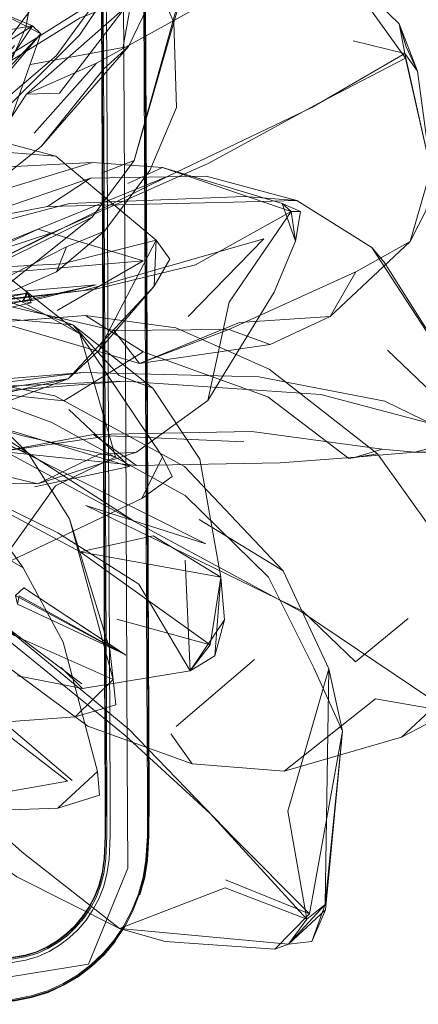
# Model space of a CAD drawing. Units: metres. Extents: x 1.01 to 5.3, y -3.7 to -0.27.
# Drawn here: x 4.92 to 5.04, y -1.09 to -0.8 of the extents above; entities that cross this region are included whole.
import ezdxf

# ---------------------------------------------------------------- set-up
doc = ezdxf.new("R2010")
doc.units = ezdxf.units.M
doc.header["$MEASUREMENT"] = 0

# ---------------------------------------------------------------- blocks, each defined once
blk = doc.blocks.new('dc4cb832-0976-4ec5-bc95-8e36bc1a2641')
at = {"color": 18, "lineweight": 9, "true_color": 0x000000}
for p, q in [((4.93985, -0.80361), (4.95266, -0.78448)), ((4.9526, -0.80754), (4.95639, -0.78597)), ((4.95344, -0.92067), (4.95284, -0.79196)), ((4.95911, -0.79447), (4.9602, -1.02857)), ((5.03746, -0.86454), (5.0435, -0.84338)), ((4.97185, -0.88661), (4.99418, -0.86374)), ((4.93467, -0.87112), (4.91333, -0.87225)), ((4.92428, -0.8791), (4.92339, -0.88203)), ((4.92551, -0.88261), (4.91198, -0.88563)), ((4.95458, -0.93092), (4.88638, -0.91028)), ((4.97101, -0.93948), (4.93166, -0.9179)), ((4.95389, -1.0172), (4.95344, -0.92067)), ((4.98835, -0.92365), (4.94858, -0.92182)), ((5.03881, -0.9267), (5.02131, -0.92812)), ((4.9334, -0.95046), (4.89954, -0.93395)), ((5.00537, -0.97376), (4.95608, -0.94717)), ((4.9683, -1.00762), (4.99151, -0.98788)), ((4.93394, -1.07213), (4.9368, -1.06996))]:
    blk.add_line(p, q, dxfattribs=at)
for points in [[(4.95428, -0.80704), (4.96848, -0.77756), (4.97536, -0.75677), (4.97146, -0.74294)], [(4.94822, -0.77006), (4.95332, -0.78168), (4.95338, -0.7665), (4.96761, -0.79991), (4.9684, -0.82497)], [(4.97094, -0.78685), (4.96184, -0.77334), (4.9713, -0.78714), (4.97195, -0.77619), (4.97094, -0.78685), (4.93999, -0.79855), (4.91483, -0.81411)], [(4.94583, -0.7766), (4.94618, -0.78333), (4.94631, -0.7945), (4.94682, -0.91158)], [(4.94696, -0.83047), (4.94682, -0.7945), (4.94669, -0.78331), (4.94634, -0.77654)], [(4.94727, -0.77642), (4.94766, -0.78328), (4.9478, -0.79449), (4.94889, -1.02865)], [(4.95944, -0.83043), (4.9593, -0.79447), (4.95913, -0.78315), (4.95865, -0.77596)], [(5.00634, -0.77974), (4.9813, -0.78313), (4.95325, -0.79546), (4.93386, -0.82072)], [(4.94481, -0.81193), (4.98298, -0.79079), (5.00634, -0.77974)], [(5.03963, -0.81422), (5.03628, -0.80713), (5.03422, -0.80027), (5.01647, -0.78314), (5.00634, -0.77974), (4.98572, -0.78981)], [(4.90448, -0.83397), (4.93292, -0.8097), (4.95332, -0.78168)], [(4.94632, -0.78332), (4.94645, -0.7945), (4.94735, -0.99269)], [(4.95971, -0.99261), (4.95882, -0.79447), (4.95865, -0.78316)], [(5.0105, -0.82367), (5.03603, -0.81046), (5.01647, -0.78314)], [(4.97094, -0.78685), (4.95596, -0.84067), (4.9713, -0.78714)], [(4.93386, -0.82072), (4.92414, -0.82105), (4.95325, -0.79546)], [(4.92598, -0.80094), (4.92836, -0.80327), (4.91539, -0.79655), (4.92598, -0.80094), (4.90013, -0.80523)], [(4.92398, -0.80135), (4.91183, -0.82857), (4.89508, -0.84794), (4.84867, -0.86891), (4.8891, -0.83813)], [(4.89517, -0.82047), (4.92598, -0.80094), (4.90868, -0.82648), (4.92836, -0.80327), (4.89889, -0.83444), (4.92064, -0.80674)], [(5.03422, -0.80027), (5.03963, -0.81422), (5.03422, -0.80027), (5.03585, -0.80902), (5.02063, -0.80536)], [(4.89075, -0.84349), (4.91654, -0.82683), (4.93985, -0.80361)], [(4.90868, -0.82648), (4.91233, -0.84843), (4.92836, -0.80327)], [(4.95428, -0.80704), (4.94693, -0.81365), (4.9286, -0.8364), (4.95428, -0.80704), (4.92534, -0.81235)], [(5.03585, -0.80902), (5.03963, -0.81422), (5.0435, -0.84338), (5.03585, -0.80902), (5.00842, -0.82496), (4.966, -0.84523)], [(4.90669, -0.84761), (4.92414, -0.82105), (4.94481, -0.81193), (4.92639, -0.8326)], [(5.03603, -0.81046), (5.0435, -0.84338), (5.04217, -0.85523)], [(5.0105, -0.82367), (4.97775, -0.84153), (4.93196, -0.8619), (4.8962, -0.87353), (4.966, -0.84523), (4.89785, -0.87882)], [(4.93599, -0.86613), (4.94719, -0.86148), (4.96055, -0.8436), (4.9684, -0.82497)], [(4.94469, -1.05801), (4.94602, -1.05465), (4.947, -1.05092), (4.94759, -1.04662), (4.94788, -1.03985), (4.94791, -1.02866), (4.94696, -0.83047)], [(4.95944, -0.83043), (4.96039, -1.02857), (4.96032, -1.0399)], [(4.93467, -0.87112), (4.96244, -0.86412), (4.93282, -0.83932), (4.90652, -0.83727), (4.90196, -0.83117), (4.93282, -0.83932)], [(4.9286, -0.8364), (4.90537, -0.85512), (4.88272, -0.86587), (4.83428, -0.86476), (4.88076, -0.85227)], [(4.94628, -0.84439), (4.95596, -0.84067), (4.94354, -0.85738), (4.91945, -0.86925)], [(4.94368, -0.84117), (4.96428, -0.8427), (5.00231, -0.85563), (5.00353, -0.86439), (5.00507, -0.85569), (5.00231, -0.85563), (4.98398, -0.8824)], [(4.97718, -0.84522), (4.94307, -0.84585), (4.93032, -0.85416), (4.98521, -0.85288), (5.00398, -0.85241), (4.98839, -0.85125)], [(4.95411, -0.84742), (4.96428, -0.8427), (4.99962, -0.85335), (5.00507, -0.85569)], [(4.97718, -0.84522), (5.00398, -0.85241), (5.02613, -0.86625), (5.05651, -0.91294), (5.02978, -0.8706), (5.02613, -0.86625)], [(4.93032, -0.85416), (4.90402, -0.85917), (4.94307, -0.84585)], [(4.90402, -0.85917), (4.90456, -0.86177), (4.93684, -0.85328), (4.98839, -0.85125)], [(4.98398, -0.8824), (4.97767, -0.91139), (4.99731, -0.87949), (5.00353, -0.86439), (4.99962, -0.85335), (5.00231, -0.85563)], [(4.89604, -0.88437), (4.94455, -0.87858), (4.97402, -0.8714), (5.00231, -0.85563)], [(5.04217, -0.85523), (5.03746, -0.86454), (5.0214, -0.87345), (4.98393, -0.89047), (4.9575, -0.90055)], [(4.94354, -0.85738), (4.91865, -0.87717), (4.87267, -0.89031), (4.91945, -0.86925), (4.91865, -0.87717)], [(4.94088, -0.90314), (4.86397, -0.90946), (4.90456, -0.86177), (4.87842, -0.88602)], [(4.93324, -0.88487), (4.95864, -0.87023), (4.89582, -0.87555), (4.92756, -0.86089), (4.95864, -0.87023)], [(4.93196, -0.8619), (4.89785, -0.87882), (4.91837, -0.88905), (4.9575, -0.90055), (4.94999, -0.89073)], [(4.93599, -0.86613), (4.93305, -0.87345), (4.94719, -0.86148)], [(4.99418, -0.86374), (4.94106, -0.87899), (4.89269, -0.88425), (4.82628, -0.8908)], [(4.93644, -0.90507), (4.96184, -0.87772), (4.96649, -0.86974), (4.96244, -0.86412)], [(4.96244, -0.86412), (4.94542, -0.89677), (4.96184, -0.87772), (4.96244, -0.86412), (4.96184, -0.87772)], [(5.0214, -0.87345), (5.01383, -0.88669), (5.03746, -0.86454)], [(4.93305, -0.87345), (4.91436, -0.8816), (4.90879, -0.87982), (4.93599, -0.86613)], [(4.90927, -0.88655), (4.93782, -0.88908), (4.90197, -0.87609)], [(4.91463, -0.87783), (4.93992, -0.8918), (4.91966, -0.87575)], [(4.87118, -0.87728), (4.82751, -0.89604), (4.79506, -0.88944), (4.8239, -0.90067), (4.8917, -0.93022), (4.94004, -0.95608), (4.96154, -0.95135)], [(4.9054, -0.88618), (4.92297, -0.88209), (4.90392, -0.88396), (4.92442, -0.87977), (4.90775, -0.88193), (4.87849, -0.88124)], [(4.89785, -0.87882), (4.94999, -0.89073), (4.98393, -0.89047)], [(4.92584, -0.88197), (4.92339, -0.88203), (4.94468, -0.87729)], [(4.88712, -1.00847), (4.93853, -1.00471), (4.94974, -0.99371), (4.92057, -0.98078), (4.86984, -0.94298), (4.82, -0.89616), (4.8016, -0.88569), (4.81721, -0.9), (4.81507, -0.91737), (4.81625, -0.95187)], [(4.94051, -0.995), (4.90725, -0.97012), (4.86889, -0.9403), (4.81962, -0.89803), (4.8016, -0.88569)], [(4.88222, -0.90717), (4.95608, -0.94717), (4.88517, -0.90155), (4.91687, -0.88824), (4.94153, -0.88635)], [(4.94153, -0.88635), (4.96826, -0.88998), (4.99581, -0.90216), (5.02782, -0.9272)], [(4.94153, -0.88635), (4.95863, -0.89707), (4.99545, -0.91036), (5.01936, -0.92851), (5.02782, -0.9272)], [(4.99612, -0.8949), (4.9575, -0.90055), (4.98708, -0.88842)], [(4.98708, -0.88842), (5.01383, -0.88669), (4.99612, -0.8949), (4.98393, -0.89047)], [(4.93992, -0.8918), (4.95048, -0.92806), (4.92272, -0.92172)], [(4.96716, -0.93389), (4.95819, -0.94032), (4.96431, -0.928), (4.93992, -0.8918)], [(4.84333, -0.89671), (4.88817, -0.91167), (4.92272, -0.92172)], [(4.88222, -0.90717), (4.88206, -0.906), (4.93516, -0.9115), (4.95863, -0.89707)], [(4.94542, -0.89677), (4.93644, -0.90507), (4.90802, -0.91138)], [(5.03075, -0.89655), (5.05716, -0.92187), (5.03881, -0.9267), (5.05982, -0.92621), (5.05651, -0.91294)], [(4.94164, -0.94245), (4.97714, -0.9537), (4.88206, -0.906), (4.89147, -0.9557), (4.89481, -0.96514), (4.88206, -0.906), (4.86543, -0.89967), (4.88222, -0.90717), (4.89147, -0.9557)], [(4.89943, -0.90259), (4.91473, -0.92313), (4.88061, -0.89965), (4.89943, -0.90259), (4.92466, -0.92698)], [(4.99277, -0.90446), (4.94088, -0.90314), (4.86494, -0.91283), (4.95297, -0.90571), (5.01109, -0.90961)], [(4.93166, -0.9179), (4.90492, -0.9081), (4.83688, -0.9177), (4.80626, -0.9045), (4.80332, -0.90621)], [(4.88741, -0.92811), (4.83688, -0.9177), (4.85882, -0.91169), (4.90533, -0.90469), (4.93248, -0.91009)], [(4.95297, -0.90571), (4.86397, -0.90946), (4.86494, -0.91283), (4.87977, -0.91852)], [(4.90342, -0.9098), (4.93644, -0.90507), (4.89904, -0.91893)], [(4.99277, -0.90446), (5.02991, -0.91159), (5.05982, -0.92621), (5.05651, -0.91294), (5.05716, -0.92187), (5.01109, -0.90961)], [(4.9615, -0.90775), (4.9753, -0.92872), (4.98152, -0.96358), (4.96154, -0.95135)], [(4.82271, -0.91007), (4.81551, -0.91097), (4.83276, -0.92327), (4.90789, -0.97013), (4.95436, -1.00842)], [(4.87896, -0.91016), (4.90543, -0.93595), (4.91282, -0.9549), (4.92322, -0.96081), (4.90543, -0.93595), (4.8806, -0.92311)], [(4.97767, -0.91139), (4.95668, -0.92671), (4.94538, -0.92739), (4.92754, -0.93602), (4.88914, -0.93557)], [(4.94682, -0.91158), (4.9474, -1.02866), (4.94737, -1.03983), (4.94709, -1.04656), (4.9465, -1.0508), (4.94554, -1.05447), (4.94423, -1.05778), (4.94259, -1.06089), (4.94064, -1.06378), (4.93841, -1.06643), (4.93591, -1.0688), (4.93318, -1.07088), (4.93023, -1.07263), (4.92711, -1.07404), (4.92366, -1.07508), (4.91976, -1.07574), (4.91332, -1.07611)], [(4.93248, -0.91009), (4.9708, -0.93092), (4.9999, -0.96163), (4.97515, -0.94652)], [(4.93666, -0.91404), (4.95458, -0.93092), (4.92655, -0.93694)], [(5.02918, -0.92581), (5.02131, -0.92812), (4.99901, -0.92983), (4.95666, -0.93059), (4.94397, -0.9215), (4.99065, -0.92058)], [(5.06007, -0.92665), (5.03881, -0.9267), (5.02918, -0.92581), (4.99065, -0.92058)], [(4.90346, -0.92382), (4.91667, -0.92648), (4.94397, -0.9215)], [(4.93689, -0.94633), (4.94873, -0.98493), (4.94974, -0.99371), (4.93689, -0.94633), (4.92466, -0.92698), (4.91473, -0.92313)], [(4.94858, -0.92182), (4.91667, -0.92648), (4.95666, -0.93059)], [(4.96716, -0.93389), (4.96431, -0.928), (4.95819, -0.94032), (4.9155, -0.96056), (4.89405, -0.9623)], [(4.95668, -0.92671), (4.92754, -0.93602), (4.89909, -0.92923)], [(4.95048, -0.92806), (4.93277, -0.93658), (4.9155, -0.96056)], [(5.05481, -0.99104), (5.04925, -1.00325), (5.04407, -0.94998), (5.02782, -0.9272)], [(5.00694, -1.06441), (5.00133, -1.03261), (5.01342, -0.99061), (5.01745, -1.009), (5.00902, -0.99032), (4.99556, -0.96358), (4.97101, -0.93948)], [(5.03685, -0.9757), (5.02133, -0.98855), (5.00571, -0.97362), (4.94164, -0.94245)], [(4.9334, -0.95046), (4.95734, -0.96557), (4.97249, -0.99117), (4.97973, -0.98678), (4.98152, -0.96358), (4.94004, -0.95608)], [(4.86467, -0.95304), (4.90427, -0.99521), (4.93765, -1.02354)], [(4.94004, -0.95608), (4.97839, -0.98349), (4.95079, -0.97589)], [(4.97104, -0.95855), (4.97249, -0.99117), (4.97839, -0.98349), (4.98152, -0.96358), (4.98265, -0.97612)], [(4.94509, -1.02089), (4.93494, -0.98277), (4.92322, -0.96081)], [(5.01229, -1.06007), (5.01342, -0.99061), (4.9999, -0.96163)], [(4.92096, -0.96898), (4.92336, -0.96674), (4.92096, -0.96898), (4.95349, -0.98652), (4.92336, -0.96674), (4.95309, -0.98627)], [(4.92096, -0.96898), (4.92147, -0.97149), (4.92195, -0.9691), (4.95309, -0.98627), (4.92147, -0.97149), (4.95309, -0.98627)], [(5.00694, -1.06441), (4.97837, -1.03322), (4.95324, -1.0103), (4.90801, -0.97345)], [(5.00537, -0.97376), (5.04925, -1.00325), (5.05434, -0.99261), (5.03482, -1.01077), (5.04925, -1.00325), (5.02715, -0.9994)], [(4.87853, -1.00484), (4.84965, -0.98515), (4.88294, -1.02474), (4.87914, -1.00512), (4.84464, -0.97624), (4.88294, -1.02474), (4.92126, -1.05198), (4.95157, -1.06721)], [(4.94065, -0.99639), (4.97249, -0.99117), (4.98265, -0.97612), (4.97973, -0.98678)], [(4.90909, -0.98304), (4.94231, -1.00749), (4.9731, -1.01866)], [(4.89302, -0.98684), (4.91538, -1.00768), (4.9363, -1.02374), (4.88044, -1.03357), (4.8722, -1.02541)], [(4.92155, -0.99262), (4.94065, -0.99639), (4.93435, -0.99015)], [(4.94735, -0.99269), (4.94754, -1.02866), (4.94751, -1.03984), (4.94723, -1.04658), (4.94664, -1.05083), (4.94567, -1.05453), (4.94436, -1.05784), (4.94271, -1.06097)], [(4.95859, -1.05207), (4.95943, -1.04703), (4.95984, -1.03988), (4.95991, -1.02857), (4.95971, -0.99261)], [(5.02715, -0.9994), (5.00024, -1.02074), (5.03482, -1.01077)], [(4.87853, -1.00484), (4.92287, -1.04468), (4.95157, -1.06721), (4.98277, -1.05517), (5.00694, -1.06441), (5.00155, -1.07184), (4.99743, -1.07327)], [(5.01745, -1.009), (5.01241, -1.06169), (5.0084, -1.07105), (5.01229, -1.06007), (5.01745, -1.009), (5.00766, -1.06284), (4.98541, -1.04047), (4.95436, -1.00842)], [(5.00024, -1.02074), (4.9731, -1.01866), (4.96674, -1.0098)], [(4.91132, -1.08272), (4.94247, -1.07768), (4.95404, -1.04937), (4.95389, -1.0172)], [(4.88044, -1.03357), (4.93339, -1.03173), (4.94509, -1.02089), (4.93339, -1.03173), (4.94567, -1.02781), (4.94509, -1.02089)], [(4.94853, -1.04673), (4.94885, -1.03987), (4.94889, -1.02865)], [(4.9602, -1.02857), (4.96013, -1.03989), (4.95972, -1.04706), (4.95887, -1.05214)], [(4.95765, -1.05723), (4.95906, -1.05218), (4.95991, -1.04708), (4.96032, -1.0399)], [(4.9368, -1.06996), (4.93942, -1.06748), (4.94175, -1.06471), (4.94379, -1.06168), (4.94551, -1.05843), (4.94687, -1.05497), (4.94788, -1.05113), (4.94853, -1.04673)], [(5.01241, -1.06169), (5.00155, -1.07184), (4.95157, -1.06721), (4.96508, -1.07104), (4.99743, -1.07327), (5.00766, -1.06284), (4.98291, -1.05288)], [(4.95859, -1.05207), (4.9572, -1.05706), (4.95529, -1.06189), (4.95291, -1.06642)], [(4.95315, -1.06658), (4.95555, -1.06202), (4.95747, -1.05716), (4.95887, -1.05214)], [(4.93346, -1.07133), (4.93623, -1.06922), (4.93877, -1.06681), (4.94104, -1.06412), (4.94303, -1.06118), (4.94469, -1.05801)], [(5.00694, -1.06441), (5.01229, -1.06007), (5.00155, -1.07184), (5.0084, -1.07105)], [(4.94271, -1.06097), (4.94075, -1.06387), (4.93851, -1.06653)], [(4.93851, -1.06653), (4.936, -1.06892), (4.93326, -1.07101), (4.9303, -1.07277)], [(4.93505, -1.08378), (4.93937, -1.08121), (4.94337, -1.07817), (4.94702, -1.0747), (4.9503, -1.07082), (4.95315, -1.06658)], [(4.95291, -1.06642), (4.95007, -1.07063), (4.94682, -1.07448), (4.94319, -1.07793), (4.93921, -1.08096)], [(4.91334, -1.07664), (4.91982, -1.07627), (4.92378, -1.0756), (4.92728, -1.07454), (4.93046, -1.07311), (4.93346, -1.07133)], [(4.95045, -1.07095), (4.94716, -1.07484), (4.95045, -1.07095)], [(4.93394, -1.07213), (4.93086, -1.07397), (4.92759, -1.07544), (4.92399, -1.07653), (4.91993, -1.07725), (4.91337, -1.07766), (4.90225, -1.07783), (4.86519, -1.07799)], [(4.91332, -1.07625), (4.91978, -1.07589), (4.92369, -1.07523), (4.92715, -1.07418), (4.9303, -1.07277)], [(4.94716, -1.07484), (4.94349, -1.07833), (4.93947, -1.08138), (4.93513, -1.08396)], [(4.92557, -1.08707), (4.93035, -1.08556), (4.93492, -1.08351), (4.93921, -1.08096)], [(4.93505, -1.08378), (4.93045, -1.08584), (4.92564, -1.08736), (4.9207, -1.0883), (4.91359, -1.0888), (4.90229, -1.08901), (4.78086, -1.08956)], [(4.93513, -1.08396), (4.93051, -1.08603), (4.92568, -1.08756)], [(4.78086, -1.08925), (4.90229, -1.0887), (4.91358, -1.0885), (4.92066, -1.088), (4.92557, -1.08707)], [(4.9136, -1.08901), (4.92072, -1.0885), (4.92568, -1.08756)]]:
    blk.add_lwpolyline(points, dxfattribs=at)
for points in [[(4.92894, -0.77259), (4.92398, -0.80135), (4.93099, -0.7627)], [(4.92962, -0.79053), (4.91172, -0.81411), (4.95639, -0.78597)], [(4.91083, -0.84291), (4.86131, -0.85573), (4.91785, -0.84911), (4.94368, -0.84117)], [(4.92297, -0.88209), (4.92442, -0.87977), (4.92551, -0.88261)], [(4.94468, -0.87729), (4.92584, -0.88197), (4.92428, -0.8791)], [(4.95152, -0.9041), (4.9615, -0.90775), (4.93782, -0.88908)], [(4.94974, -0.99371), (4.93853, -1.00471), (4.95053, -1.00117)]]:
    blk.add_lwpolyline(points, close=True, dxfattribs=at)
blk = doc.blocks.new('4b6a7f2b-48e6-4436-8cab-bf565b559308')
blk.add_blockref('dc4cb832-0976-4ec5-bc95-8e36bc1a2641', (0, 0))

msp = doc.modelspace()

# ---------------------------------------------------------------- block references
msp.add_blockref('4b6a7f2b-48e6-4436-8cab-bf565b559308', (0, 0))

doc.saveas('drawing.dxf')
